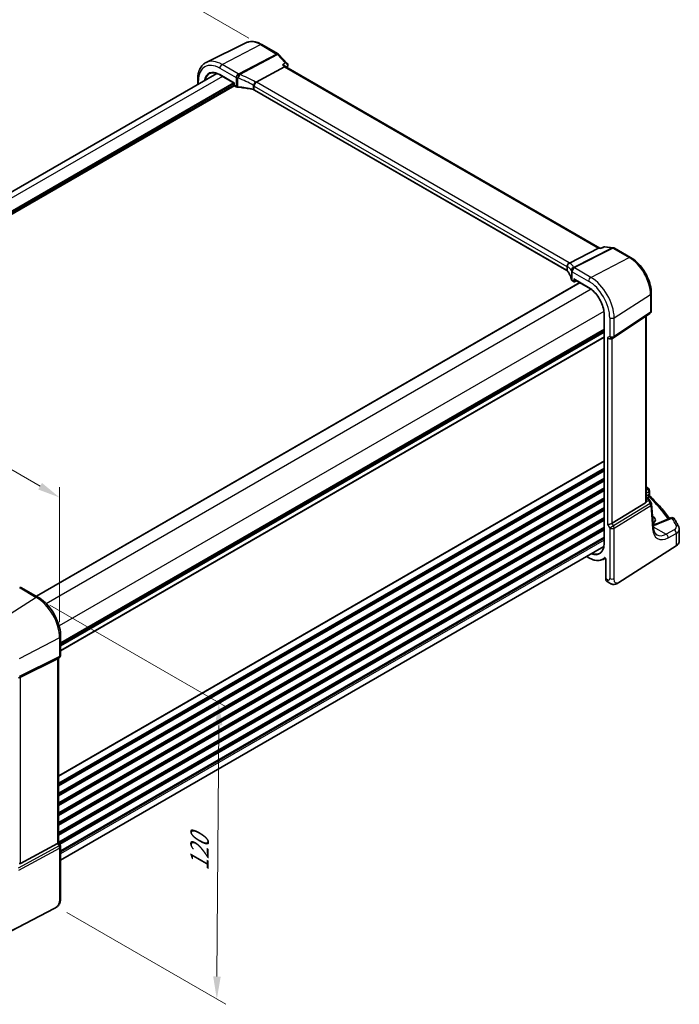
# Model space of a CAD drawing. Units: millimetres. Extents: x 0 to 6296, y 0 to 1124.
# Drawn here: x 289 to 507, y 228 to 555 of the extents above; entities that cross this region are included whole.
import ezdxf

# ---------------------------------------------------------------- set-up
doc = ezdxf.new("R2010")
doc.units = ezdxf.units.MM
for name, color, linetype, lineweight in [('Dimension (ISO)', 7, 'Continuous', 18), ('Visible (ISO)', 7, 'Continuous', 35), ('Visible Narrow (ISO)', 7, 'Continuous', 25)]:
    doc.layers.add(name, color=color, linetype=linetype, lineweight=lineweight)
doc.styles.add('Note Text (TK)', font='MS PGothic.ttf')
doc.dimstyles.new('Default - Method 1b (TK)', dxfattribs={"dimscale": 3, "dimtxt": 2.5, "dimasz": 2.5, "dimexe": 1, "dimexo": 1.5, "dimgap": 1, "dimtad": 1, "dimtoh": 1, "dimrnd": 1e-08, "dimdsep": 46, "dimtxsty": 'Note Text (TK)', "dimcen": 0.09, "dimdle": 5, "dimclrd": 100, "dimclre": 100, "dimclrt": 7, "dimadec": 1, "dimazin": 1, "dimtfac": 1, "dimtmove": 0, "dimatfit": 3, "dimfxl": 0, "dimtolj": 1, "dimlwd": -1, "dimlwe": -1, "dimarcsym": 0})

# ---------------------------------------------------------------- blocks, each defined once
blk = doc.blocks.new('*D14')
at = {"layer": 'Defpoints', "color": 0, "transparency": 16777216}
for p in [(311.28, 579.7), (369.2, 546.26), (158.48, 424.6)]:
    blk.add_point(p, dxfattribs=at)
at = {"layer": 'Dimension (ISO)', "color": 100, "transparency": 16777216}
for p, q in [((364.7, 548.86), (308.28, 581.43)), ((107.06, 461.79), (304.79, 575.95)), ((153.98, 427.2), (97.57, 459.77))]:
    blk.add_line(p, q, dxfattribs=at)
for points in [[(304.16, 577.03), (305.41, 574.87), (311.28, 579.7)], [(106.44, 462.87), (107.69, 460.71), (100.57, 458.04)]]:
    blk.add_solid(points, dxfattribs=at)
at = {"layer": 'Dimension (ISO)', "color": 7, "transparency": 16777216, "insert": (198.33, 521.48), "char_height": 7.5, "attachment_point": 4, "rotation": 30, "style": 'Note Text (TK)'}
blk.add_mtext('\\A1;{\\Q-30.000;\\W0.816;\\H0.816x;298}', dxfattribs=at)
blk = doc.blocks.new('*D15')
at = {"layer": 'Defpoints', "color": 0, "transparency": 16777216}
for p in [(164.14, 429.46), (301.95, 396.43), (301.95, 349.89)]:
    blk.add_point(p, dxfattribs=at)
at = {"layer": 'Dimension (ISO)', "color": 100, "transparency": 16777216}
for p, q in [((164.14, 434.65), (164.14, 479.46)), ((170.64, 472.25), (295.45, 400.18)), ((301.95, 355.09), (301.95, 399.9))]:
    blk.add_line(p, q, dxfattribs=at)
for points in [[(171.26, 473.33), (170.01, 471.16), (164.14, 476)], [(296.08, 401.27), (294.83, 399.1), (301.95, 396.43)]]:
    blk.add_solid(points, dxfattribs=at)
at = {"layer": 'Dimension (ISO)', "color": 7, "transparency": 16777216, "insert": (230.55, 444.65), "char_height": 7.5, "attachment_point": 4, "rotation": 330, "style": 'Note Text (TK)'}
blk.add_mtext('\\A1;{\\Q-30.000;\\W0.816;\\H0.816x; 195}', dxfattribs=at)
blk = doc.blocks.new('*D16')
at = {"layer": 'Defpoints', "color": 0, "transparency": 16777216}
for p in [(294.21, 363.3), (299.81, 261.35), (354.08, 230.02)]:
    blk.add_point(p, dxfattribs=at)
at = {"layer": 'Dimension (ISO)', "color": 100, "transparency": 16777216}
for p, q in [((298.69, 360.71), (357.74, 326.62)), ((354.7, 320.84), (354.13, 237.52)), ((304.29, 258.77), (357.07, 228.3))]:
    blk.add_line(p, q, dxfattribs=at)
for points in [[(353.45, 320.85), (355.95, 320.84), (354.75, 328.34)], [(352.88, 237.53), (355.38, 237.51), (354.08, 230.02)]]:
    blk.add_solid(points, dxfattribs=at)
at = {"layer": 'Dimension (ISO)', "color": 7, "transparency": 16777216, "insert": (348.3, 271.04), "char_height": 7.5, "attachment_point": 4, "rotation": 89.6095, "style": 'Note Text (TK)'}
blk.add_mtext('\\A1;{\\Q29.610;\\W0.820;\\H0.816x; 120}', dxfattribs=at)

msp = doc.modelspace()

# ---------------------------------------------------------------- linework, layer by layer
at = {"layer": 'Visible (ISO)'}
for p, q in [((363.7177, 547.2861), (350.5359, 540.7641)), ((368.9927, 546.719), (374.3776, 543.61)), ((374.5982, 543.4374), (377.4487, 540.475)), ((367.0785, 534.2801), (376.5362, 539.2736)), ((376.9857, 539.3107), (376.7185, 539.5884)), ((481.1509, 479.1709), (376.9595, 539.3258)), ((354.1219, 537.1333), (173.95, 433.1111)), ((355.0991, 536.6793), (359.8637, 533.9285)), ((347.7317, 533.444), (347.7317, 535.2142)), ((359.8637, 533.9285), (359.9223, 533.9623)), ((359.8637, 533.9285), (359.8637, 533.2274)), ((359.9637, 533.0542), (360.5058, 532.7413)), ((470.2346, 471.7533), (366.5357, 531.6239)), ((471.0809, 474.2343), (480.7314, 479.1165)), ((481.0555, 479.1819), (481.4931, 479.1313)), ((482.5224, 479.6027), (481.4833, 479.1269)), ((482.7981, 479.6464), (485.552, 479.3284)), ((485.9373, 479.201), (491.3222, 476.092)), ((474.4979, 467.7444), (294.2306, 363.6671)), ((472.0218, 468.3575), (472.5639, 468.0445)), ((472.6639, 468.8032), (477.4286, 466.0524)), ((472.7533, 468.0388), (473.4153, 468.3694)), ((498.1882, 464.1998), (498.1882, 458.3432)), ((485.6826, 449.4589), (497.7434, 457.5116)), ((482.5468, 457.1874), (482.5468, 381.2532)), ((496.476, 395.2486), (496.476, 456.6653)), ((482.5468, 451.5489), (302.2795, 347.4716)), ((485.1273, 449.1359), (485.6273, 449.4246)), ((497.6033, 398.679), (497.6033, 397.2194)), ((496.476, 396.5669), (496.983, 396.2742)), ((497.3521, 395.941), (498.1335, 394.7282)), ((496.2191, 394.6804), (485.1633, 387.8838)), ((498.8726, 386.5213), (498.2901, 394.2616)), ((498.6133, 390.2951), (498.5875, 390.31)), ((504.6342, 389.6941), (499.9982, 387.7291)), ((507.4859, 381.9916), (507.4859, 385.8991)), ((482.4513, 380.1799), (302.2795, 276.1577)), ((487.4416, 368.1875), (506.4178, 380.3553)), ((476.7027, 376.8609), (477.4286, 376.4419)), ((482.1891, 375.9093), (482.9719, 376.3177)), ((483.0771, 376.0682), (483.0771, 369.5161)), ((294.7465, 363.3692), (289.3398, 366.4908)), ((483.5369, 368.5264), (484.0742, 368.2162)), ((302.2795, 344.1461), (302.2795, 350.3216)), ((301.7795, 343.28), (301.2795, 342.9914)), ((301.5724, 343.1605), (301.5724, 282.0269)), ((288.9628, 336.8804), (301.2415, 342.971)), ((288.9628, 275.0209), (301.2415, 281.6965)), ((301.5724, 282.0557), (302.1455, 281.063)), ((302.2795, 280.563), (302.2795, 263.8343)), ((300.1169, 260.0355), (279.0417, 249.0796))]:
    msp.add_line(p, q, dxfattribs=at)
for centre, radius, start, end in [((373.8776, 542.744), 1, 43.897886, 60), ((360.0637, 533.2274), 0.2, 180, 240), ((485.4373, 478.335), 1, 60, 83.413224), ((472.6639, 468.2177), 0.2, 240, 296.538708), ((497.1882, 458.3432), 1, 303.72965, 0), ((485.1273, 450.2906), 1, 300, 303.72965), ((496.6033, 398.679), 1, 0, 48.07954), ((497.2929, 394.1865), 1, 4.304047, 32.793701), ((505.0244, 388.7734), 1, 31.299496, 112.969954), ((288.8398, 365.6248), 1, 60, 87.751727), ((301.2795, 344.1461), 1, 300, 0), ((301.2795, 280.563), 1, 0, 30)]:
    msp.add_arc(centre, radius, start, end, dxfattribs=at)
for centre, major_axis, ratio, start_param, end_param in [((376.3632, 538.5154), (-0.6212, -0.7936), 0.45894474, 3.20641927, 3.93945755), ((480.8304, 478.2012), (0.3175, 0.9603), 0.67303166, 0.13856546, 0.59447283), ((472.6639, 469.0342), (-0.1414, 0.2449), 0.57735027, 1.57079633, 2.35619449), ((484.4202, 449.8824), (0.9239, -0.5334), 0.71743894, 4.3196899, 5.89048623), ((425.401, 378.0794), (-84.9047, 5.0948), 0.53755599, 3.73611669, 3.73929212), ((495.476, 395.8853), (0.7439, -1.2044), 0.55485301, 6.28200787, 6.81328125), ((496.3065, 389.1028), (3.2615, -0.1408), 0.54637916, 5.59273698, 7.09215852), ((484.4202, 387.9323), (-0.9964, -0.267), 0.31783725, 0.70043894, 2.32359514), ((291.1891, 378.5234), (19.9867, 0.9294), 0.59482661, 4.5596954, 4.56894042), ((300.5724, 343.7378), (0.9239, -0.5334), 0.71743894, 5.83812635, 5.89048623), ((288.2937, 336.4909), (0.9998, 0.5352), 0.03327015, 0.8199497, 1.35122308), ((300.5724, 281.7878), (0.9964, 0.267), 0.31783725, 5.36046804, 6.19822608), ((288.2937, 276.2685), (0.6652, -1.2497), 0.59746816, 5.75718659, 6.28845997)]:
    msp.add_ellipse(centre, major_axis=major_axis, ratio=ratio, start_param=start_param, end_param=end_param, dxfattribs=at)
for points, knots in [([(363.7177, 547.2861), (364.0277, 547.4395), (364.3579, 547.5526), (365.0408, 547.6962), (365.3934, 547.727), (366.1075, 547.712), (366.4691, 547.6664), (367.1935, 547.5063), (367.5564, 547.3918), (368.2785, 547.1007), (368.6377, 546.924), (368.9927, 546.719)], [0.822464547, 0.822464547, 0.822464547, 0.822464547, 0.972130903, 0.972130903, 1.121797259, 1.121797259, 1.271463615, 1.271463615, 1.421129971, 1.421129971, 1.570796327, 1.570796327, 1.570796327, 1.570796327]), ([(347.7317, 535.2142), (347.7317, 535.707), (347.7668, 536.1853), (347.9106, 537.1029), (348.0194, 537.5421), (348.3145, 538.3699), (348.501, 538.7586), (348.9539, 539.4694), (349.2206, 539.7914), (349.8279, 540.3481), (350.1684, 540.5823), (350.5359, 540.7641)], [6.283185307, 6.283185307, 6.283185307, 6.283185307, 6.447678217, 6.447678217, 6.612171126, 6.612171126, 6.776664035, 6.776664035, 6.941156944, 6.941156944, 7.105649854, 7.105649854, 7.105649854, 7.105649854]), ([(376.7185, 539.5884), (376.7074, 539.5999), (376.6958, 539.6112), (376.588, 539.711), (376.464, 539.7869), (376.1794, 539.9144), (376.0144, 539.965), (375.8411, 539.9993), (375.8391, 539.9996), (375.8372, 540)], [0.061035153, 0.061035153, 0.061035153, 0.061035153, 0.067308518, 0.067308518, 0.117233277, 0.117233277, 0.170664444, 0.170664444, 0.171265956, 0.171265956, 0.171265956, 0.171265956]), ([(377.4487, 540.475), (377.473, 540.4498), (377.4969, 540.4219), (377.5429, 540.3598), (377.5648, 540.3255), (377.6043, 540.2494), (377.6219, 540.2077), (377.6493, 540.1159), (377.6589, 540.0659), (377.6661, 539.9616), (377.6635, 539.9076), (377.6545, 539.8548)], [-0.0302880369, -0.0302880369, -0.0302880369, -0.0302880369, -0.0242304295, -0.0242304295, -0.0181728221, -0.0181728221, -0.0121152148, -0.0121152148, -0.0060576074, -0.0060576074, 0, 0, 0, 0]), ([(377.6545, 539.8548), (377.6537, 539.8504), (377.6529, 539.846), (377.6513, 539.8373), (377.6505, 539.8329), (377.6487, 539.8243), (377.6478, 539.82), (377.646, 539.8115), (377.645, 539.8073), (377.6431, 539.7988), (377.6421, 539.7947), (377.6411, 539.7905)], [0, 0, 0, 0, 0.00090228767, 0.00090228767, 0.00180457534, 0.00180457534, 0.00270686301, 0.00270686301, 0.00360915068, 0.00360915068, 0.00451143834, 0.00451143834, 0.00451143834, 0.00451143834]), ([(351.694, 537.0914), (351.8701, 537.1833), (352.0592, 537.2524), (352.4612, 537.3438), (352.6741, 537.3659), (353.1201, 537.3613), (353.3532, 537.3345), (353.8341, 537.2312), (354.0819, 537.1547), (354.5859, 536.953), (354.8421, 536.8277), (355.0991, 536.6793)], [0.810093386, 0.810093386, 0.810093386, 0.810093386, 0.962233974, 0.962233974, 1.114374563, 1.114374563, 1.266515151, 1.266515151, 1.418655739, 1.418655739, 1.570796327, 1.570796327, 1.570796327, 1.570796327]), ([(360.5058, 532.7413), (360.5376, 532.7229), (360.5709, 532.7061), (360.6399, 532.6754), (360.6756, 532.6615), (360.7491, 532.6368), (360.7869, 532.6259), (360.864, 532.607), (360.9033, 532.5991), (360.9829, 532.5863), (361.0232, 532.5813), (361.0638, 532.5779)], [0, 0, 0, 0, 0.134296324, 0.134296324, 0.268592647, 0.268592647, 0.402888971, 0.402888971, 0.537185295, 0.537185295, 0.671481619, 0.671481619, 0.671481619, 0.671481619]), ([(366.1826, 531.7596), (365.8547, 531.8386), (365.5234, 531.9129), (364.8548, 532.0518), (364.5175, 532.1164), (363.8378, 532.2358), (363.4954, 532.2905), (362.8066, 532.39), (362.4601, 532.4347), (361.7641, 532.514), (361.4145, 532.5485), (361.0638, 532.5779)], [0.407932656, 0.407932656, 0.407932656, 0.407932656, 0.460642449, 0.460642449, 0.513352241, 0.513352241, 0.566062034, 0.566062034, 0.618771826, 0.618771826, 0.671481619, 0.671481619, 0.671481619, 0.671481619]), ([(366.3357, 533.0279), (366.336, 533.0291), (366.3362, 533.0303), (366.3472, 533.0808), (366.3612, 533.1331), (366.3953, 533.2408), (366.4151, 533.2959), (366.4837, 533.4659), (366.5405, 533.5828), (366.6695, 533.8077), (366.7398, 533.9133), (366.8861, 534.1024), (366.9604, 534.1838), (367.0317, 534.2477)], [-0.156061426, -0.156061426, -0.156061426, -0.156061426, -0.155591243, -0.155591243, -0.135689073, -0.135689073, -0.116243585, -0.116243585, -0.076907327, -0.076907327, -0.038494373, -0.038494373, 0, 0, 0, 0]), ([(366.1826, 531.7596), (366.2097, 531.7531), (366.2363, 531.7459), (366.2881, 531.7306), (366.3134, 531.7224), (366.3625, 531.705), (366.3862, 531.6958), (366.4321, 531.6766), (366.4541, 531.6665), (366.4964, 531.6457), (366.5165, 531.6349), (366.5357, 531.6239)], [-0.407932656, -0.407932656, -0.407932656, -0.407932656, -0.326346125, -0.326346125, -0.244759594, -0.244759594, -0.163173063, -0.163173063, -0.081586531, -0.081586531, 0, 0, 0, 0]), ([(481.4303, 479.0358), (481.4305, 479.0364), (481.4307, 479.037), (481.444, 479.0862), (481.4616, 479.117), (481.4833, 479.1269)], [-0.0006075771, -0.0006075771, -0.0006075771, -0.0006075771, 0, 0, 0.0465269427, 0.0465269427, 0.0465269427, 0.0465269427]), ([(482.7981, 479.6464), (482.78, 479.6485), (482.7614, 479.6496), (482.7235, 479.6499), (482.7044, 479.649), (482.6661, 479.6451), (482.647, 479.642), (482.6096, 479.6339), (482.5912, 479.6288), (482.5558, 479.6169), (482.5387, 479.6101), (482.5224, 479.6027)], [-0.03000404061, -0.03000404061, -0.03000404061, -0.03000404061, -0.02862419755, -0.02862419755, -0.02724435449, -0.02724435449, -0.02586451143, -0.02586451143, -0.02448466837, -0.02448466837, -0.02310482532, -0.02310482532, -0.02310482532, -0.02310482532]), ([(470.3222, 472.9914), (470.322, 472.9928), (470.3218, 472.9942), (470.315, 473.0554), (470.3135, 473.1172), (470.3213, 473.2424), (470.3305, 473.3058), (470.373, 473.4913), (470.4203, 473.6113), (470.5495, 473.833), (470.6294, 473.9323), (470.8138, 474.0991), (470.9164, 474.1645), (471.0233, 474.2082)], [-0.15605604, -0.15605604, -0.15605604, -0.15605604, -0.15558167, -0.15558167, -0.135528943, -0.135528943, -0.115512231, -0.115512231, -0.076810368, -0.076810368, -0.038577376, -0.038577376, 0, 0, 0, 0]), ([(491.3222, 476.092), (492.0673, 475.6618), (492.7943, 475.1068), (494.1638, 473.8023), (494.8061, 473.0526), (495.9557, 471.4245), (496.4627, 470.5463), (497.2979, 468.7367), (497.626, 467.8056), (498.071, 465.9673), (498.1882, 465.0602), (498.1882, 464.1998)], [1.57079633, 1.57079633, 1.57079633, 1.57079633, 1.88495559, 1.88495559, 2.19911486, 2.19911486, 2.51327412, 2.51327412, 2.82743339, 2.82743339, 3.14159265, 3.14159265, 3.14159265, 3.14159265]), ([(470.2346, 471.7533), (470.2537, 471.7422), (470.2718, 471.7309), (470.3059, 471.7079), (470.3218, 471.6962), (470.3513, 471.6727), (470.3649, 471.6608), (470.3897, 471.6373), (470.401, 471.6255), (470.4211, 471.6024), (470.4301, 471.591), (470.4379, 471.5799)], [0, 0, 0, 0, 0.081586531, 0.081586531, 0.163173063, 0.163173063, 0.244759594, 0.244759594, 0.326346125, 0.326346125, 0.407932656, 0.407932656, 0.407932656, 0.407932656]), ([(471.6968, 468.7597), (471.6576, 468.9511), (471.6095, 469.1421), (471.4951, 469.5233), (471.4289, 469.7133), (471.2786, 470.092), (471.1945, 470.2806), (471.0085, 470.6559), (470.9067, 470.8425), (470.6854, 471.2132), (470.5659, 471.3973), (470.4379, 471.5799)], [-0.671481619, -0.671481619, -0.671481619, -0.671481619, -0.618771826, -0.618771826, -0.566062034, -0.566062034, -0.513352241, -0.513352241, -0.460642449, -0.460642449, -0.407932656, -0.407932656, -0.407932656, -0.407932656]), ([(471.6968, 468.7597), (471.7039, 468.7246), (471.7152, 468.6906), (471.7442, 468.6261), (471.762, 468.5957), (471.8027, 468.5385), (471.8256, 468.5118), (471.8754, 468.4619), (471.9024, 468.4388), (471.9597, 468.3957), (471.99, 468.3758), (472.0218, 468.3575)], [-0.671481619, -0.671481619, -0.671481619, -0.671481619, -0.537185295, -0.537185295, -0.402888971, -0.402888971, -0.268592647, -0.268592647, -0.134296324, -0.134296324, 0, 0, 0, 0]), ([(477.4286, 466.0524), (477.9593, 465.746), (478.4936, 465.3402), (479.5127, 464.3695), (479.9974, 463.8047), (480.8674, 462.5725), (481.2525, 461.9054), (481.8846, 460.5359), (482.1314, 459.8337), (482.4625, 458.4658), (482.5468, 457.8002), (482.5468, 457.1874)], [1.57079633, 1.57079633, 1.57079633, 1.57079633, 1.88495559, 1.88495559, 2.19911486, 2.19911486, 2.51327412, 2.51327412, 2.82743339, 2.82743339, 3.14159265, 3.14159265, 3.14159265, 3.14159265]), ([(496.983, 396.2742), (497.0104, 396.2583), (497.0373, 396.2417), (497.0901, 396.2063), (497.1159, 396.1876), (497.1666, 396.1477), (497.1914, 396.1265), (497.2398, 396.0807), (497.2635, 396.0562), (497.3092, 396.0025), (497.3313, 395.9733), (497.3521, 395.941)], [4.957989163, 4.957989163, 4.957989163, 4.957989163, 5.068584256, 5.068584256, 5.179179348, 5.179179348, 5.289774441, 5.289774441, 5.400369533, 5.400369533, 5.510964626, 5.510964626, 5.510964626, 5.510964626]), ([(497.7565, 396.8673), (497.7393, 396.8833), (497.7221, 396.9017), (497.6898, 396.943), (497.6746, 396.9659), (497.6482, 397.0148), (497.6369, 397.0407), (497.6193, 397.0933), (497.613, 397.1199), (497.605, 397.1714), (497.6033, 397.1962), (497.6033, 397.2194)], [0.1111659847, 0.1111659847, 0.1111659847, 0.1111659847, 0.1146500129, 0.1146500129, 0.1181340412, 0.1181340412, 0.1216180694, 0.1216180694, 0.1251020976, 0.1251020976, 0.1285861259, 0.1285861259, 0.1285861259, 0.1285861259]), ([(497.7565, 396.8673), (498.4045, 396.2636), (499.0295, 395.6524), (500.2327, 394.4161), (500.8107, 393.7909), (501.9185, 392.5277), (502.4483, 391.8896), (503.3998, 390.6764), (503.8269, 390.1026), (504.2344, 389.5246)], [0.239881508, 0.239881508, 0.239881508, 0.239881508, 0.283683508, 0.283683508, 0.327485509, 0.327485509, 0.371287509, 0.371287509, 0.410001011, 0.410001011, 0.410001011, 0.410001011]), ([(496.4758, 395.2486), (496.4758, 395.2017), (496.4722, 395.1549), (496.4628, 395.0918), (496.4595, 395.0734), (496.4557, 395.0549)], [0.8479319446, 0.8479319446, 0.8479319446, 0.8479319446, 0.86345036, 0.86345036, 0.8696971895, 0.8696971895, 0.8696971895, 0.8696971895]), ([(507.2781, 386.7605), (507.1935, 386.9305), (507.1071, 387.1003), (506.9309, 387.4393), (506.8411, 387.6087), (506.658, 387.9468), (506.5647, 388.1157), (506.3746, 388.4529), (506.2779, 388.6212), (506.0809, 388.9575), (505.9807, 389.1253), (505.8789, 389.2929)], [-0.5226108826, -0.5226108826, -0.5226108826, -0.5226108826, -0.5113348841, -0.5113348841, -0.5000588856, -0.5000588856, -0.4887828871, -0.4887828871, -0.4775068886, -0.4775068886, -0.4662308901, -0.4662308901, -0.4662308901, -0.4662308901]), ([(498.809, 387.3672), (498.8468, 387.375), (498.8844, 387.3831), (499.0543, 387.421), (499.1832, 387.4536), (499.4324, 387.5239), (499.5526, 387.5618), (499.7831, 387.6422), (499.8934, 387.6847), (499.9982, 387.7291)], [1.240706925, 1.240706925, 1.240706925, 1.240706925, 1.264471295, 1.264471295, 1.349126346, 1.349126346, 1.433781398, 1.433781398, 1.518436449, 1.518436449, 1.518436449, 1.518436449]), ([(500.0219, 384.0654), (499.9082, 384.1311), (499.8012, 384.2119), (499.5969, 384.4112), (499.4997, 384.5299), (499.3189, 384.8116), (499.2354, 384.9745), (499.0891, 385.3451), (499.0264, 385.5526), (498.9282, 386.0082), (498.8926, 386.2562), (498.8726, 386.5213)], [-0.785398163, -0.785398163, -0.785398163, -0.785398163, -0.645771823, -0.645771823, -0.506145483, -0.506145483, -0.366519143, -0.366519143, -0.226892803, -0.226892803, -0.087266463, -0.087266463, -0.087266463, -0.087266463]), ([(507.4859, 385.8991), (507.4859, 385.96), (507.4828, 386.0209), (507.4709, 386.1415), (507.4619, 386.2013), (507.4386, 386.3192), (507.4241, 386.3772), (507.3903, 386.491), (507.3709, 386.5467), (507.3277, 386.6556), (507.3039, 386.7088), (507.2781, 386.7605)], [-0.785398163, -0.785398163, -0.785398163, -0.785398163, -0.732840707, -0.732840707, -0.680283251, -0.680283251, -0.627725795, -0.627725795, -0.575168339, -0.575168339, -0.522610883, -0.522610883, -0.522610883, -0.522610883]), ([(482.5468, 381.2532), (482.5468, 380.9564), (482.5271, 380.672), (482.4499, 380.1346), (482.3922, 379.8818), (482.2412, 379.4137), (482.1479, 379.1984), (481.9289, 378.8099), (481.8032, 378.6365), (481.5231, 378.3341), (481.3687, 378.2049), (481.2011, 378.0983)], [3.141592654, 3.141592654, 3.141592654, 3.141592654, 3.293733242, 3.293733242, 3.44587383, 3.44587383, 3.598014418, 3.598014418, 3.750155006, 3.750155006, 3.902295594, 3.902295594, 3.902295594, 3.902295594]), ([(506.4178, 380.3553), (506.5496, 380.4398), (506.6715, 380.5304), (506.8929, 380.7228), (506.9923, 380.8245), (507.1662, 381.0378), (507.2405, 381.1494), (507.3613, 381.3803), (507.4077, 381.4998), (507.47, 381.7434), (507.4859, 381.8675), (507.4859, 381.9916)], [3.193952531, 3.193952531, 3.193952531, 3.193952531, 3.340560188, 3.340560188, 3.487167845, 3.487167845, 3.633775503, 3.633775503, 3.78038316, 3.78038316, 3.926990817, 3.926990817, 3.926990817, 3.926990817]), ([(477.4286, 376.4419), (477.7722, 376.2435), (478.1167, 376.0748), (478.8001, 375.8012), (479.1391, 375.6963), (479.8043, 375.5534), (480.1306, 375.5155), (480.7629, 375.509), (481.069, 375.5403), (481.6526, 375.673), (481.9302, 375.7742), (482.1891, 375.9093)], [1.570796327, 1.570796327, 1.570796327, 1.570796327, 1.722936915, 1.722936915, 1.875077503, 1.875077503, 2.027218091, 2.027218091, 2.179358679, 2.179358679, 2.331499267, 2.331499267, 2.331499267, 2.331499267]), ([(482.8673, 376.3967), (482.8673, 376.3967), (482.8688, 376.3965), (482.8757, 376.3945), (482.8823, 376.392), (482.899, 376.383), (482.9092, 376.3765), (482.9319, 376.3589), (482.9445, 376.3475), (482.9706, 376.32), (482.9841, 376.3036), (483.0099, 376.2672), (483.0221, 376.2471), (483.0433, 376.2056), (483.0523, 376.1844), (483.0659, 376.1439), (483.0707, 376.1248), (483.076, 376.0926), (483.0771, 376.0792), (483.0771, 376.0682)], [0.0213781591, 0.0213781591, 0.0213781591, 0.0213781591, 0.0271600484, 0.0271600484, 0.0352183266, 0.0352183266, 0.0433769839, 0.0433769839, 0.0521350583, 0.0521350583, 0.0615244953, 0.0615244953, 0.0713435573, 0.0713435573, 0.0812695663, 0.0812695663, 0.0909342039, 0.0909342039, 0.0994123745, 0.0994123745, 0.0994123745, 0.0994123745]), ([(483.0771, 369.5161), (483.0771, 369.4304), (483.0827, 369.3471), (483.1058, 369.1869), (483.1233, 369.11), (483.1709, 368.9642), (483.201, 368.8953), (483.2747, 368.7679), (483.3182, 368.7095), (483.4184, 368.6065), (483.4751, 368.562), (483.5369, 368.5264)], [0, 0, 0, 0, 0.157079633, 0.157079633, 0.314159265, 0.314159265, 0.471238898, 0.471238898, 0.628318531, 0.628318531, 0.785398163, 0.785398163, 0.785398163, 0.785398163]), ([(487.4416, 368.1875), (487.1955, 368.0297), (486.9495, 367.8801), (486.4294, 367.6815), (486.1556, 367.6082), (485.7208, 367.5963), (485.5864, 367.6046), (485.3258, 367.648), (485.1967, 367.6825), (484.9657, 367.761), (484.8598, 367.8041), (484.5626, 367.9387), (484.3722, 368.0437), (484.1596, 368.1667), (484.1177, 368.1911), (484.0742, 368.2162)], [0, 0, 0, 0, 0.111171853, 0.111171853, 0.212018813, 0.212018813, 0.252832777, 0.252832777, 0.291832076, 0.291832076, 0.32733532, 0.32733532, 0.395133223, 0.395133223, 0.413498054, 0.413498054, 0.413498054, 0.413498054]), ([(302.2795, 350.3216), (302.2795, 351.2628), (302.1513, 352.2569), (301.6631, 354.2735), (301.3029, 355.2959), (300.3856, 357.2834), (299.8286, 358.2482), (298.566, 360.0364), (297.8607, 360.8595), (296.3583, 362.2906), (295.5615, 362.8987), (294.7465, 363.3692)], [0, 0, 0, 0, 0.31415927, 0.31415927, 0.62831853, 0.62831853, 0.9424778, 0.9424778, 1.25663706, 1.25663706, 1.57079633, 1.57079633, 1.57079633, 1.57079633]), ([(302.2795, 263.8343), (302.2795, 263.6163), (302.2755, 263.3662), (302.2297, 262.8454), (302.1879, 262.5673), (302.0569, 262.0671), (301.975, 261.8405), (301.7735, 261.4445), (301.658, 261.2684), (301.4257, 260.9807), (301.3098, 260.8595), (300.9961, 260.5708), (300.7873, 260.4173), (300.4179, 260.1908), (300.2645, 260.1122), (300.1169, 260.0355)], [0, 0, 0, 0, 0.080653531, 0.080653531, 0.172306884, 0.172306884, 0.243558144, 0.243558144, 0.305603654, 0.305603654, 0.359398328, 0.359398328, 0.446481219, 0.446481219, 0.506419319, 0.506419319, 0.506419319, 0.506419319])]:
    msp.add_open_spline(points, degree=3, knots=knots, dxfattribs=at)
for points in [[(377.6411, 539.7905), (377.5798, 539.5399), (377.5192, 539.2889), (377.4592, 539.0373)], [(367.0785, 534.2801), (367.0611, 534.2709), (367.0455, 534.2601), (367.0317, 534.2477)], [(471.0233, 474.2082), (471.0438, 474.2165), (471.063, 474.2252), (471.0809, 474.2343)], [(497.1272, 399.5521), (496.9308, 399.7273), (496.7118, 399.8779), (496.476, 400.0083)], [(498.8437, 387.9041), (498.818, 387.9206), (498.7917, 387.9369), (498.7649, 387.9529)]]:
    msp.add_open_spline(points, degree=3, dxfattribs=at)
at = {"layer": 'Visible Narrow (ISO)'}
for p, q in [((355.8018, 540.1115), (368.5297, 546.6897)), ((368.5297, 546.6897), (373.9146, 543.5807)), ((373.9146, 543.5807), (361.3976, 536.9719)), ((361.6598, 536.7621), (374.1768, 543.371)), ((374.1768, 543.371), (376.7974, 540.6477)), ((361.2085, 536.9899), (355.8018, 540.1115)), ((375.8372, 540), (376.5362, 539.2736)), ((376.5362, 539.2736), (480.7314, 479.1165)), ((355.9746, 536.1738), (175.7074, 432.0965)), ((355.0577, 538.8665), (360.4644, 535.7449)), ((359.9223, 533.9623), (355.0577, 536.7709)), ((360.4644, 535.7449), (360.4644, 532.8328)), ((359.7223, 534.0101), (178.4495, 429.3522)), ((359.8637, 533.7652), (178.5076, 429.0591)), ((359.8637, 533.2753), (178.6041, 428.625)), ((360.0051, 533.0303), (178.6745, 428.339)), ((348.0246, 533.6131), (348.0246, 534.806)), ((359.9223, 533.1458), (359.9223, 533.9623)), ((360.4644, 532.8328), (359.9223, 533.1458)), ((361.0578, 532.6625), (361.0578, 535.5796)), ((366.1557, 533.2139), (366.1557, 531.8467)), ((366.4943, 532.9517), (470.1932, 473.0811)), ((366.4943, 531.7154), (366.4943, 532.9517)), ((470.9373, 474.3261), (367.2384, 534.1967)), ((470.1932, 471.8448), (366.4943, 531.7154)), ((485.212, 479.2648), (472.4398, 472.8033)), ((472.702, 472.7102), (485.4743, 479.1717)), ((480.7314, 479.1165), (481.4303, 479.0358)), ((482.5915, 479.5674), (485.212, 479.2648)), ((485.4743, 479.1717), (490.8592, 476.0628)), ((478.1312, 469.4845), (490.8592, 476.0628)), ((470.1932, 473.0811), (470.1932, 471.8448)), ((470.4157, 471.6522), (470.4157, 473.0194)), ((471.694, 471.7037), (471.694, 468.7867)), ((471.9804, 471.3611), (477.3871, 468.2395)), ((471.9804, 468.449), (471.9804, 471.3611)), ((478.1312, 469.4845), (472.7245, 472.6061)), ((474.5564, 467.7106), (294.2892, 363.6332)), ((472.5225, 468.136), (471.9804, 468.449)), ((472.5225, 468.9525), (472.5225, 468.136)), ((477.3871, 466.1439), (472.5225, 468.9525)), ((472.8003, 468.1332), (472.8003, 468.7245)), ((473.3494, 468.4075), (472.8003, 468.1332)), ((478.239, 465.5093), (297.5185, 361.1703)), ((485.8704, 456.0799), (497.9313, 463.8135)), ((497.9313, 463.8135), (497.9313, 457.9569)), ((482.4817, 458.1608), (301.7612, 353.8218)), ((497.9313, 457.9569), (485.8704, 449.9043)), ((482.6053, 381.1716), (482.6053, 457.1057)), ((484.4202, 456.0579), (484.4202, 449.8824)), ((485.8704, 449.9043), (485.8704, 456.0799)), ((496.2191, 456.4938), (496.2191, 394.6804)), ((482.5468, 452.2665), (302.2795, 348.1892)), ((482.5468, 452.0975), (302.2795, 348.0202)), ((482.5468, 451.6205), (302.2795, 347.5432)), ((482.5468, 451.1945), (302.2795, 347.1172)), ((482.5468, 449.7514), (302.2795, 345.674)), ((482.5468, 449.5009), (302.2795, 345.4235)), ((484.4202, 449.8824), (483.7131, 449.4741)), ((483.7131, 449.4741), (483.7131, 387.5241)), ((485.1633, 387.8838), (485.1633, 449.1567)), ((482.5468, 408.5839), (301.5724, 304.0983)), ((482.5468, 408.4149), (301.5724, 303.9293)), ((482.5468, 406.1484), (301.5724, 301.6628)), ((482.5468, 405.7508), (301.5724, 301.2652)), ((482.5468, 405.3179), (301.5724, 300.8324)), ((482.5468, 405.1489), (301.5724, 300.6634)), ((482.5468, 402.8824), (301.5724, 298.3968)), ((482.5468, 402.4848), (301.5724, 297.9992)), ((482.5468, 402.052), (301.5724, 297.5664)), ((482.5468, 401.883), (301.5724, 297.3974)), ((482.5468, 399.6164), (301.5724, 295.1309)), ((482.5468, 399.2188), (301.5724, 294.7332)), ((482.5468, 398.786), (301.5724, 294.3004)), ((482.5468, 398.617), (301.5724, 294.1314)), ((496.6649, 399.528), (496.476, 399.4269)), ((482.5468, 396.3505), (301.5724, 291.8649)), ((482.5468, 395.9528), (301.5724, 291.4673)), ((482.5468, 395.52), (301.5724, 291.0344)), ((482.5468, 395.351), (301.5724, 290.8654)), ((496.4557, 395.0549), (497.2366, 395.416)), ((496.476, 397.8273), (497.3464, 398.2927)), ((497.0993, 397.2639), (496.476, 396.904)), ((496.476, 396.4318), (496.7638, 396.2656)), ((496.9824, 396.0573), (496.476, 395.8231)), ((496.8902, 396.3278), (497.4524, 396.6524)), ((497.2366, 395.416), (497.8292, 394.4962)), ((497.3464, 398.2927), (497.3464, 397.3716)), ((482.5468, 393.0845), (301.5724, 288.5989)), ((482.5468, 392.6869), (301.5724, 288.2013)), ((482.5468, 392.254), (301.5724, 287.7684)), ((482.5468, 392.085), (301.5724, 287.5994)), ((497.8292, 394.4962), (485.6636, 387.0172)), ((485.8704, 386.3213), (498.0361, 393.8002)), ((498.0361, 393.8002), (498.6186, 386.0599)), ((482.5468, 389.8185), (301.5724, 285.3329)), ((482.5468, 389.4209), (301.5724, 284.9353)), ((482.5468, 388.988), (301.5724, 284.5024)), ((482.5468, 388.819), (301.5724, 284.3334)), ((498.6304, 389.7402), (498.6133, 390.2951)), ((500.4501, 387.6574), (505.086, 389.6223)), ((482.5468, 386.5525), (301.5724, 282.0669)), ((482.5468, 386.1549), (301.7397, 281.7659)), ((482.5468, 385.722), (301.9272, 281.4413)), ((482.5468, 385.553), (302.0004, 281.3145)), ((483.7131, 387.5241), (484.4202, 386.2993)), ((485.6636, 387.0172), (484.4202, 386.2993)), ((484.4202, 386.2993), (484.4202, 369.5706)), ((485.6636, 387.0172), (485.1633, 387.8838)), ((485.8704, 369.5926), (485.8704, 386.3213)), ((498.8542, 386.7657), (503.1144, 384.306)), ((505.777, 385.7294), (503.1144, 384.306)), ((482.5468, 383.2865), (302.2795, 279.2092)), ((482.5468, 382.8889), (302.2795, 278.8116)), ((482.5468, 382.2642), (302.2795, 278.1869)), ((503.796, 383.0707), (506.4585, 384.4941)), ((506.4585, 384.4941), (506.4585, 380.4464)), ((506.4585, 380.4464), (487.4823, 368.2786)), ((477.3871, 376.5334), (476.7613, 376.8948)), ((483.1357, 369.4344), (483.1357, 375.9866)), ((483.6599, 369.1317), (483.1357, 369.4344)), ((288.8027, 366.4188), (294.2095, 363.2972)), ((294.2095, 363.2972), (281.4815, 355.1785)), ((301.9486, 349.8926), (288.5537, 342.9292)), ((301.9486, 349.8926), (301.9486, 343.717)), ((288.3469, 336.6155), (301.7418, 343.2599)), ((301.9486, 343.717), (288.5537, 337.0727)), ((301.7418, 343.2599), (301.2415, 342.971)), ((301.2415, 342.971), (301.2415, 281.6965)), ((288.9628, 275.0209), (288.9628, 336.8804)), ((301.2415, 281.6965), (301.7418, 280.83)), ((302.1455, 281.063), (301.7418, 280.83)), ((301.7418, 280.83), (288.2305, 273.4843)), ((288.4373, 272.7883), (301.9486, 280.134)), ((301.9486, 280.134), (301.9486, 263.4053)), ((300.1585, 260.1271), (279.0833, 249.1712))]:
    msp.add_line(p, q, dxfattribs=at)
for centre, major_axis, ratio, start_param, end_param in [((368.5297, 538.5235), (-5.0008, 8.6616), 0.57735027, 5.49778714, 6.24611892), ((368.4927, 545.853), (0.5, 0.866), 0.57735027, 0, 0.73303829), ((373.8776, 542.744), (0.5, 0.866), 0.57735027, 0, 0.73303829), ((373.8776, 542.744), (0.4669, -0.8843), 0.6125632, 1.99845985, 2.37843838), ((373.8776, 542.744), (0.7206, 0.6934), 0.32163376, 0, 0.86269151), ((355.0577, 530.7454), (-4.9731, 8.6137), 0.57735027, 5.49778714, 7.06858347), ((355.8018, 531.175), (-5.4724, 9.4785), 0.57735027, 5.49778714, 6.24611892), ((355.7648, 539.2747), (-0.5, -0.866), 0.57735027, 3.87463094, 5.49778714), ((531.1707, 407.0567), (111.9139, -193.8406), 0.57735027, 3.68457696, 3.68815134), ((377.1554, 539.9092), (0.4857, -0.1187), 0.69906031, 5.73940789, 6.28318531), ((377.1617, 539.9396), (0.4928, -0.0847), 0.75077047, 5.68898524, 6.28318531), ((355.0577, 530.7454), (-3.6898, 6.391), 0.57735027, 5.49778714, 6.90461491), ((355.1941, 530.8242), (-3.5899, 6.2179), 0.57735027, 6.25849008, 6.86460923), ((355.1991, 536.8525), (-0.1, -0.1732), 0.57735027, 5.49778714, 6.28318531), ((361.1715, 536.1532), (0.5, 0.866), 0.57735027, 0.73303829, 2.35619449), ((361.1715, 536.1532), (1, 0), 0.57735027, 3.92699082, 4.59847244), ((361.1715, 536.1532), (-0.0925, -0.9957), 0.07394744, 3.72137608, 5.33315774), ((358.8214, 525.6476), (-20.9942, 0.9061), 0.54637912, 4.61298157, 4.62204903), ((361.3606, 536.1351), (-0.0974, -0.9952), 0.08151162, 3.72176362, 5.33383908), ((361.3606, 536.1351), (-0.3382, -0.9411), 0.09624931, 0.9511937, 2.33405256), ((361.3606, 536.1351), (-0.4669, 0.8843), 0.6125632, 5.1400525, 5.52003104), ((359.0837, 521.2743), (-19.6601, 10.9066), 0.67676289, 4.69407929, 4.94856079), ((348.7317, 535.2142), (-1, 0), 0.57735027, 0, 0.78539816), ((360.0637, 533.2274), (-0.2, 0), 0.57735027, 0, 0.78539816), ((360.0637, 533.2274), (-0.1, -0.1732), 0.57735027, 5.49778714, 6.28318531), ((361.1715, 533.2183), (-0.9999, 0.0235), 0.56100804, 0.79860416, 1.47008577), ((360.6058, 532.9145), (-0.1, -0.1732), 0.57735027, 5.49778714, 6.28318531), ((361.0806, 532.7772), (-0.0167, -0.1993), 0.08024907, 5.33247374, 6.28318531), ((358.7844, 524.8109), (19.9939, -0.9039), 0.54479727, 1.47243632, 1.48150378), ((358.7844, 521.6413), (-19.9973, 0.5902), 0.55665259, 4.35135096, 4.61489992), ((358.7844, 520.6473), (-18.5811, 10.9542), 0.67543756, 4.71387087, 4.96835237), ((366.5243, 533.7506), (-0.4959, -0.8684), 0.07082952, 3.94690203, 5.41844349), ((365.7872, 532.5027), (-0.8078, 0.9999), 0.5894855, 4.76206721, 4.9652738), ((365.7872, 532.629), (0.9991, -0.0823), 0.51426989, 0.82776028, 1.03248634), ((367.2014, 533.3599), (-0.5, -0.866), 0.57735027, 3.87463094, 5.49778714), ((366.0864, 533.1297), (-1.8724, 1.0387), 0.67676289, 4.57924503, 4.69407929), ((365.8242, 533.4658), (-1.9994, 0.0863), 0.54637912, 3.95056742, 4.05806657), ((366.2294, 531.954), (-0.0469, -0.1944), 0.29290611, 5.36609877, 6.28318531), ((365.7872, 531.3414), (-0.9998, 0.0348), 0.55269048, 3.94624835, 4.35418101), ((366.6357, 531.7971), (-0.1, -0.1732), 0.57735027, 5.49778714, 6.28318531), ((485.4373, 478.335), (0.1147, 0.9934), 0.75047877, 0, 0.45590737), ((485.4373, 478.335), (-0.4514, 0.8923), 0.60092558, 5.53060784, 5.91058638), ((485.4373, 478.335), (0.5, 0.866), 0.57735027, 0, 0.73303829), ((470.9003, 473.4893), (-0.5, -0.866), 0.57735027, 3.87463094, 5.49778714), ((471.3453, 473.2322), (-0.5102, -0.8601), 0.91682081, 3.95804254, 5.429584), ((469.5231, 473.5952), (-1.9994, 0.0863), 0.54637912, 3.84306826, 3.95056742), ((469.2608, 473.5619), (1.9957, 0.4371), 0.30075572, 0.31168784, 0.4265221), ((451.5984, 467.8609), (20.9546, 4.5896), 0.30075572, 0.05720634, 0.31168784), ((490.8222, 475.226), (0.5, 0.866), 0.57735027, 0, 0.73303829), ((490.8592, 467.8966), (5.0008, -8.6616), 0.57735027, 0.78539816, 2.35619449), ((469.4861, 472.7584), (0.9991, -0.0823), 0.51426989, 0.62303421, 0.82776028), ((469.4861, 471.4708), (-0.9998, 0.0348), 0.55269048, 3.5383157, 3.94624835), ((470.3346, 471.9265), (-0.1, -0.1732), 0.57735027, 5.49778714, 6.28318531), ((469.4861, 472.6321), (-0.9999, -0.3975), 0.04344157, 3.50178873, 3.70499532), ((451.8236, 466.9311), (-19.9573, -4.549), 0.2870197, 3.19924699, 3.45372849), ((451.8236, 467.925), (-19.9973, 0.5902), 0.55665259, 3.27193668, 3.53548564), ((470.6016, 471.6947), (-0.1637, -0.1149), 0.76694138, 5.79508501, 6.28318531), ((472.665, 471.8735), (-0.9196, -0.3929), 0.95559358, 4.55352061, 5.93637947), ((472.665, 471.8735), (-0.9757, -0.219), 0.82850845, 4.49127191, 6.10334737), ((451.8236, 471.0947), (19.9939, -0.9039), 0.54479727, 0.13854054, 0.147608), ((472.6875, 471.7693), (-0.9791, -0.2035), 0.82958832, 4.50441173, 6.11619339), ((472.6875, 471.7693), (-1, 0), 0.57735027, 0.11391654, 0.78539816), ((472.6875, 471.7693), (-0.5, -0.866), 0.57735027, 3.87463094, 5.49778714), ((472.665, 471.8735), (-0.4514, 0.8923), 0.60092558, 5.53060784, 5.91058638), ((451.8606, 471.9314), (-20.9942, 0.9061), 0.54637912, 3.2790858, 3.28815326), ((472.6875, 468.8344), (-0.9999, 0.0235), 0.56100804, 0.12712254, 0.79860416), ((471.8927, 468.7998), (-0.1959, -0.0401), 0.82355356, 6.11882656, 6.28318531), ((472.1218, 468.5307), (-0.1, -0.1732), 0.57735027, 5.49778714, 6.28318531), ((472.6639, 468.2177), (-0.2, 0), 0.57735027, 0.78539816, 2.32128791), ((472.6639, 468.2177), (-0.1, -0.1732), 0.57735027, 5.49778714, 6.28318531), ((472.6639, 468.2177), (0.0894, -0.1789), 0.5766475, 0, 0.81965331), ((478.0942, 468.6478), (-0.5, -0.866), 0.57735027, 3.87463094, 5.49778714), ((477.3871, 460.1185), (4.9731, -8.6137), 0.57735027, 0.78539816, 2.35619449), ((478.1312, 460.5481), (-5.4724, 9.4785), 0.57735027, 3.92699082, 5.49778714), ((477.3871, 460.1185), (-3.6898, 6.391), 0.57735027, 3.92699082, 5.49778714), ((477.5286, 466.2256), (-0.1, -0.1732), 0.57735027, 5.49778714, 6.28318531), ((497.1882, 464.1998), (1, 0), 0.57735027, 5.55014702, 6.28318531), ((497.1882, 458.3432), (0.5553, -0.8317), 0.59411967, 0, 0.74668941), ((497.1882, 458.3432), (1, 0), 0.57735027, 5.55014702, 6.28318531), ((482.7468, 457.1874), (-0.2, 0), 0.57735027, 0, 0.78539816), ((485.1273, 456.4662), (-1, 0), 0.57735027, 0.78539816, 2.40855437), ((485.1273, 450.2906), (1, 0), 0.57735027, 3.92699082, 5.55014702), ((485.1273, 450.2906), (0.5, -0.866), 0.81649658, 4.71238898, 6.28318531), ((485.1273, 450.2906), (0.5553, -0.8317), 0.59411967, 0, 0.74668941), ((493.9806, 398.9444), (2.998, -0.2093), 0.52498709, 0.59606761, 0.62508409), ((496.4616, 398.8058), (0.6656, 0.7463), 0.70321126, 0, 0.83037257), ((425.3283, 379.765), (83.9436, -5.8613), 0.52498709, 0.59288108, 0.59606761), ((496.6033, 398.679), (0.6681, 0.7441), 0.70474125, 0, 0.83271462), ((496.6033, 398.679), (0.4715, -0.8819), 0.65472349, 0.80784768, 2.37408261), ((496.6033, 398.679), (1, 0), 0.57735027, 5.55014702, 6.28318531), ((496.733, 395.8411), (0.25, 0.433), 0.57735027, 0, 0.6981317), ((496.3445, 396.1309), (0.647, -0.1623), 0.42128674, 0.3029067, 0.97565885), ((496.9516, 395.6328), (0.462, 0.1912), 0.82315365, 0.21186384, 1.17919315), ((496.7003, 395.1064), (0.0287, 1.0813), 0.51150149, 5.01636462, 5.80048175), ((497.4709, 397.0707), (-0.25, 0.433), 0.6361208, 0.78676769, 2.35482496), ((496.7003, 395.1064), (-0.6341, -0.8525), 0.2735667, 2.13541661, 2.91953374), ((497.718, 397.1785), (-0.1386, 0.4804), 0.74322899, 0.95551425, 2.45375968), ((496.3137, 395.7064), (1.0583, 0.185), 0.34148866, 0.02334534, 0.14312203), ((425.3037, 375.3005), (83.9767, -3.6243), 0.54637912, 0.3885346, 0.56122854), ((497.2929, 394.1865), (0.8406, 0.5416), 0.03841497, 5.37929149, 6.28318531), ((497.2929, 394.1865), (0.5237, -0.8519), 0.61914569, 0.76944045, 1.55370341), ((497.2929, 394.1865), (0.9972, 0.075), 0.62810324, 5.50481089, 6.28318531), ((505.0244, 388.7734), (-0.3902, 0.9207), 0.59452047, 5.57202518, 6.28318531), ((505.0244, 388.7734), (0.8545, 0.5195), 0.7973508, 0, 1.05444624), ((425.3283, 379.765), (83.9436, -5.8613), 0.52498709, 0.29942741, 0.3558074), ((485.1273, 386.7076), (-1, 0), 0.57735027, 0.78539816, 2.40855437), ((485.1273, 386.7076), (-0.5237, 0.8519), 0.61914569, 3.9110331, 4.69529607), ((497.8755, 386.4462), (0.9972, 0.075), 0.62810324, 5.50481089, 6.28318531), ((504.2923, 390.3028), (-3.9312, -7.5425), 0.54637912, 5.56147701, 6.95774041), ((496.3022, 386.6893), (-3.3655, 0), 0.57735027, 3.83632141, 3.89360809), ((496.4353, 390.2093), (5.996, -0.4187), 0.52498709, 5.15820747, 5.48206739), ((500.3884, 386.8084), (-0.3902, 0.9207), 0.59452047, 5.57202518, 6.28318531), ((503.5475, 386.8996), (2.998, -0.2093), 0.52498709, 5.58678715, 6.58261271), ((505.7153, 384.8805), (0.4715, -0.8819), 0.65472349, 0.80784768, 2.37408261), ((506.3829, 386.3149), (0.8952, 0.4456), 0.81290381, 0, 1.12243863), ((503.4859, 386.0506), (-3.9983, 0.2135), 0.53837763, 2.43729053, 3.17032881), ((503.5492, 390.6892), (3.4331, 6.6751), 0.5421547, 3.11524935, 3.81338105), ((503.0528, 383.4571), (0.4715, -0.8819), 0.65472349, 0.80784768, 2.37408261), ((477.3871, 384.1843), (3.6898, -6.391), 0.57735027, 5.66175571, 7.06858347), ((482.7468, 381.2532), (-0.2, 0), 0.57735027, 0, 0.78539816), ((506.3098, 380.5236), (0.108, -0.1684), 0.60677521, 0, 0.75781096), ((503.4859, 381.9916), (4, 0), 0.57735027, 5.55014702, 6.28318531), ((477.3871, 384.1843), (4.6852, -8.115), 0.57735027, 5.49778714, 6.41051918), ((477.5286, 376.6151), (-0.1, -0.1732), 0.57735027, 5.49778714, 6.28318531), ((477.5236, 384.2631), (3.5899, -6.2179), 0.57735027, 5.70176138, 6.30788053), ((477.5236, 384.2631), (4.7851, -8.2881), 0.57735027, 6.25849008, 6.41051918), ((482.7708, 376.5602), (0.1351, -0.1474), 0.80988622, 4.53469218, 6.07058192), ((483.2771, 376.0682), (-0.2, 0), 0.57735027, 0, 0.78539816), ((483.2771, 369.5161), (-0.2, 0), 0.57735027, 0, 0.78539816), ((484.5054, 370.2766), (0.9542, 1.7583), 0.5589372, 2.34144209, 3.12684025), ((483.6599, 370.0096), (0.5376, -0.9311), 0.57735027, 5.49778714, 7.06858347), ((485.1273, 369.9789), (1, 0), 0.57735027, 3.92699082, 5.55014702), ((291.1898, 379.1681), (20.9911, 1.006), 0.60672809, 4.56033541, 4.56940287), ((288.8398, 365.6248), (0.0392, 0.9992), 0.11157683, 0, 0.65680264), ((288.8398, 365.6248), (0.5, 0.866), 0.57735027, 0, 0.83775804), ((485.0742, 369.9482), (-1, -1.7321), 0.57735027, 5.49778714, 6.28318531), ((487.3337, 368.3559), (0.108, -0.1684), 0.60677521, 0, 0.75781096), ((294.2465, 362.5032), (0.5, 0.866), 0.57735027, 0, 0.83775804), ((294.2095, 354.3608), (5.4724, -9.4785), 0.57735027, 0.78539816, 2.35619449), ((301.2795, 350.3216), (1, 0), 0.57735027, 5.44542727, 6.28318531), ((301.2795, 344.1461), (0.4444, -0.8958), 0.55872753, 0.03644158, 0.82070454), ((301.2795, 344.1461), (0.5, -0.866), 0.81649658, 6.23082543, 6.28318531), ((301.2795, 344.1461), (1, 0), 0.57735027, 5.44542727, 6.28318531), ((301.2795, 280.563), (0.4776, -0.8786), 0.53370151, 0.80021487, 1.58447784), ((301.2795, 280.563), (1, 0), 0.57735027, 5.44542727, 6.28318531), ((301.2795, 263.8343), (1, 0), 0.57735027, 5.44542727, 6.28318531), ((300.0247, 260.213), (0.0922, -0.1775), 0.54634285, 0, 0.81024256)]:
    msp.add_ellipse(centre, major_axis=major_axis, ratio=ratio, start_param=start_param, end_param=end_param, dxfattribs=at)
for points in [[(376.7974, 540.6477), (376.4773, 540.4318), (376.1573, 540.2159), (375.8372, 540)], [(481.4303, 479.0358), (481.8174, 479.213), (482.2044, 479.3902), (482.5915, 479.5674)], [(482.8777, 376.393), (482.8778, 376.3931), (482.8779, 376.3932), (482.8781, 376.3934)], [(482.8777, 376.393), (482.8779, 376.3931), (482.8781, 376.3932), (482.8783, 376.3933)]]:
    msp.add_open_spline(points, degree=3, dxfattribs=at)
for points, knots in [([(377.4487, 540.475), (377.3941, 540.5318), (377.3191, 540.5735), (377.1071, 540.6435), (376.9573, 540.6575), (376.7974, 540.6477)], [0.0302880369, 0.0302880369, 0.0302880369, 0.0302880369, 0.0529228213, 0.0529228213, 0.0857141162, 0.0857141162, 0.0857141162, 0.0857141162]), ([(376.7974, 540.6477), (376.9587, 540.5751), (377.11, 540.478), (377.3277, 540.2745), (377.406, 540.1784), (377.5048, 539.9931), (377.5341, 539.9075), (377.5486, 539.7675), (377.546, 539.7134), (377.5344, 539.6622)], [-0.0857141162, -0.0857141162, -0.0857141162, -0.0857141162, -0.0529228213, -0.0529228213, -0.0294015674, -0.0294015674, -0.0113082952, -0.0113082952, 0, 0, 0, 0]), ([(377.0006, 539.3021), (377.1159, 539.3799), (377.2313, 539.4578), (377.3467, 539.5356), (377.4093, 539.5778), (377.4718, 539.62), (377.5344, 539.6622)], [-0.3360471855, -0.3360471855, -0.3360471855, -0.3360471855, -0.2817307914, -0.2817307914, -0.2817307914, -0.2522672978, -0.2522672978, -0.2522672978, -0.2522672978]), ([(377.5344, 539.6622), (377.5336, 539.6574), (377.5326, 539.6524), (377.5305, 539.6423), (377.5294, 539.6372), (377.5281, 539.6319)], [0, 0, 0, 0, 0.00225571917, 0.00225571917, 0.00451143834, 0.00451143834, 0.00451143834, 0.00451143834]), ([(482.5224, 479.6027), (482.5246, 479.6037), (482.5269, 479.6044), (482.546, 479.6074), (482.5671, 479.5944), (482.5915, 479.5674)], [-0.0231048253, -0.0231048253, -0.0231048253, -0.0231048253, -0.0201952521, -0.0201952521, 0.0004151876, 0.0004151876, 0.0004151876, 0.0004151876]), ([(482.5915, 479.5674), (482.6336, 479.6073), (482.6796, 479.6333), (482.7508, 479.648), (482.7743, 479.6492), (482.7982, 479.6464)], [-0.0004151876, -0.0004151876, -0.0004151876, -0.0004151876, 0.0201952521, 0.0201952521, 0.0300040406, 0.0300040406, 0.0300040406, 0.0300040406]), ([(497.3464, 397.3716), (497.3062, 397.36), (497.2654, 397.3452), (497.1828, 397.3092), (497.1411, 397.288), (497.0993, 397.2639)], [0, 0, 0, 0, 0.0187663047, 0.0187663047, 0.0375326094, 0.0375326094, 0.0375326094, 0.0375326094]), ([(497.6033, 397.2194), (497.6033, 397.231), (497.6024, 397.2421), (497.594, 397.2898), (497.5754, 397.3212), (497.5168, 397.3592), (497.4831, 397.3702), (497.4121, 397.3761), (497.381, 397.3755), (497.3464, 397.3716)], [-0.128586126, -0.128586126, -0.128586126, -0.128586126, -0.114081303, -0.114081303, -0.062939583, -0.062939583, -0.024207532, -0.024207532, 0, 0, 0, 0]), ([(497.4524, 396.6524), (497.4771, 396.6715), (497.5017, 396.6885), (497.5505, 396.7184), (497.5747, 396.7313), (497.5984, 396.7419)], [-0.0375326094, -0.0375326094, -0.0375326094, -0.0375326094, -0.0187663047, -0.0187663047, 0, 0, 0, 0]), ([(497.5984, 396.7419), (497.6291, 396.7556), (497.6553, 396.7684), (497.7117, 396.799), (497.7347, 396.815), (497.7648, 396.8452), (497.7664, 396.858), (497.7565, 396.8673)], [0, 0, 0, 0, 0.024207532, 0.024207532, 0.062939583, 0.062939583, 0.111165985, 0.111165985, 0.111165985, 0.111165985]), ([(482.8809, 376.4593), (482.8723, 376.4652), (482.8636, 376.4707), (482.8164, 376.4982), (482.7779, 376.5115), (482.7152, 376.5166), (482.6898, 376.5128), (482.6535, 376.4972), (482.6407, 376.4889), (482.6293, 376.4785)], [-0.0404744905, -0.0404744905, -0.0404744905, -0.0404744905, -0.0368005726, -0.0368005726, -0.0204447626, -0.0204447626, -0.0078633702, -0.0078633702, 0, 0, 0, 0]), ([(482.9991, 376.3458), (482.9988, 376.3462), (482.9984, 376.3467), (482.9625, 376.3922), (482.9222, 376.4308), (482.8809, 376.4593)], [-0.0582282432, -0.0582282432, -0.0582282432, -0.0582282432, -0.0580631257, -0.0580631257, -0.0404744905, -0.0404744905, -0.0404744905, -0.0404744905]), ([(483.1357, 375.9866), (483.1357, 376.0239), (483.1301, 376.0644), (483.0977, 376.1888), (483.0545, 376.2751), (482.9991, 376.3458)], [-0.0994123745, -0.0994123745, -0.0994123745, -0.0994123745, -0.0857044447, -0.0857044447, -0.0582282432, -0.0582282432, -0.0582282432, -0.0582282432]), ([(487.4823, 368.2786), (487.1871, 368.0893), (486.8674, 367.9267), (486.5902, 367.9816), (486.2808, 368.0428), (486.0404, 368.3612), (485.9412, 368.7723), (485.8773, 369.037), (485.8704, 369.3338), (485.8704, 369.5926)], [0, 0, 0, 0, 0.35283077, 0.35283077, 0.35283077, 0.74648264, 0.74648264, 0.74648264, 1, 1, 1, 1]), ([(301.9486, 263.4053), (301.9486, 263.1007), (301.9347, 262.7322), (301.8265, 262.3139), (301.6864, 261.7718), (301.3991, 261.1982), (301.048, 260.7954), (300.762, 260.4673), (300.4511, 260.2793), (300.1585, 260.1271)], [0, 0, 0, 0, 0.29837783, 0.29837783, 0.29837783, 0.685014, 0.685014, 0.685014, 1, 1, 1, 1])]:
    msp.add_open_spline(points, degree=3, knots=knots, dxfattribs=at)

# ---------------------------------------------------------------- dimensions: what is measured, and where the dimension line sits
at = {"layer": 'Dimension (ISO)', "color": 100, "true_color": 0x00ff3f}
for base, p1, p2, angle, text, override, picture, middle in [((311.285, 579.6983), (158.482, 424.6032), (369.1998, 546.2612), 210, '{\\Q-30.000;\\W0.816;\\H0.816x;<>}', {"dimtoh": 0, "dimdec": 2, "dimlfac": 1.224745, "dimtp": 0, "dimtm": 0, "dimtdec": 2, "dimtofl": 0, "dimatfit": 1}, '*D14', (205.9261, 518.8693)), ((301.9486, 396.4329), (164.1408, 429.456), (301.9486, 349.8926), 150, '{\\Q-30.000;\\W0.816;\\H0.816x; 195}', {"dimtoh": 0, "dimdec": 2, "dimlfac": 1.224745, "dimtp": 0, "dimtm": 0, "dimtdec": 2, "dimtofl": 0, "dimatfit": 1}, '*D15', (233.0447, 436.2146)), ((354.0796, 230.0228), (294.2095, 363.2972), (299.8122, 261.3542), 89.609513, '{\\Q29.610;\\W0.820;\\H0.816x; 120}', {"dimtoh": 0, "dimdec": 2, "dimlfac": 1.177092, "dimtp": 0, "dimtm": 0, "dimtdec": 2, "dimtofl": 0, "dimatfit": 1}, '*D16', (354.4147, 279.1836))]:
    dim = msp.add_linear_dim(base=base, p1=p1, p2=p2, angle=angle, text=text, dimstyle='Default - Method 1b (TK)', override=override, dxfattribs=at)
    dim.commit()
    dim.dimension.update_dxf_attribs({"geometry": picture, "text_midpoint": middle, "dimtype": 160})

doc.saveas('drawing.dxf')
